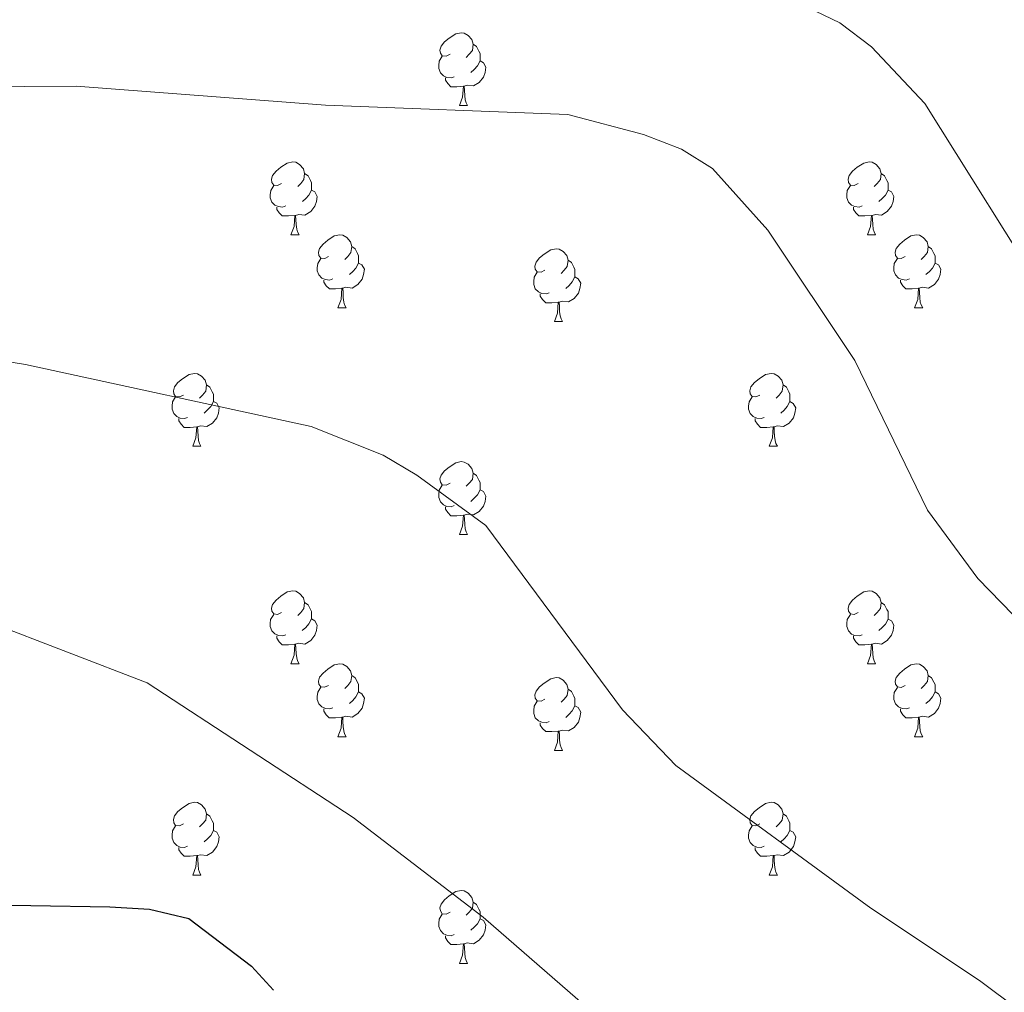
# Model space of a CAD drawing. Units: metres. Extents: x 599743 to 604241, y 4728757 to 4731793.
# Drawn here: x 603401 to 603537, y 4731235 to 4731369 of the extents above; entities that cross this region are included whole.
import ezdxf

# ---------------------------------------------------------------- set-up
doc = ezdxf.new("R2010")
doc.units = ezdxf.units.M
doc.header["$MEASUREMENT"] = 0
for name, color, linetype, lineweight in [('Level 36', 19, 'Continuous', 40), ('Level 4', 36, 'Continuous', 30), ('Level 5', 36, 'Continuous', 0)]:
    doc.layers.add(name, color=color, linetype=linetype, lineweight=lineweight)

msp = doc.modelspace()

# ---------------------------------------------------------------- linework, layer by layer
at = {"layer": 'Level 36', "color": 92, "linetype": 'Continuous', "lineweight": 0}
for points in [[(603460.41, 4731364.29, 0.01), (603459.88, 4731364.02, 0.01), (603459.35, 4731364.08, 0.01), (603459.08, 4731364.45, 0.01), (603459.03, 4731364.87, 0.01), (603459.19, 4731365.39, 0.01), (603459.67, 4731365.99, 0.01), (603460.3, 4731366.52, 0.01), (603461.2, 4731367.1, 0.01), (603461.95, 4731367.26, 0.01), (603462.37, 4731367.21, 0.01), (603462.9, 4731366.89, 0.01), (603463.43, 4731366.31, 0.01), (603463.59, 4731365.67, 0.01), (603463.48, 4731364.82, 0.01), (603463.06, 4731364.29, 0.01), (603462.64, 4731363.86, 0.01)], [(603463.59, 4731365.67, 0.01), (603464.07, 4731365.35, 0.01), (603464.38, 4731364.71, 0.01), (603464.54, 4731364.39, 0.01), (603464.54, 4731363.81, 0.01), (603464.54, 4731363.39, 0.01), (603464.17, 4731362.7, 0.01), (603463.75, 4731362.22, 0.01), (603463.27, 4731361.8, 0.01)], [(603460.99, 4731361.21, 0.01), (603460.57, 4731361.05, 0.01), (603459.98, 4731361.11, 0.01), (603459.51, 4731361.32, 0.01), (603459.08, 4731361.74, 0.01), (603458.87, 4731362.33, 0.01), (603458.87, 4731362.75, 0.01), (603458.92, 4731363.33, 0.01), (603459.35, 4731364.02, 0.01)], [(603464.54, 4731363.39, 0.01), (603465, 4731363.14, 0.01), (603465.34, 4731362.52, 0.01), (603465.23, 4731361.8, 0.01), (603465.02, 4731361.16, 0.01), (603464.44, 4731360.42, 0.01), (603463.64, 4731359.94, 0.01), (603462.79, 4731360.04, 0.01), (603462.36, 4731359.91, 0.01)], [(603462.25, 4731359.91, 0.01), (603461.36, 4731359.83, 0.01), (603460.52, 4731359.83, 0.01), (603460.09, 4731360.26, 0.01), (603459.77, 4731360.73, 0.01), (603459.77, 4731361.05, 0.01)], [(603461.71, 4731357.23, 0.01), (603462.14, 4731358.39, 0.01), (603462.25, 4731359.91, 0.01), (603462.36, 4731359.91, 0.01), (603462.4, 4731359.33, 0.01), (603462.43, 4731358.64, 0.01), (603462.5, 4731358.03, 0.01), (603462.62, 4731357.63, 0.01), (603462.83, 4731357.23, 0.01)], [(603461.71, 4731357.23, 0.01), (603462.83, 4731357.23, 0.01)], [(603437.22, 4731346.52, 0.01), (603436.69, 4731346.25, 0.01), (603436.16, 4731346.31, 0.01), (603435.9, 4731346.68, 0.01), (603435.84, 4731347.1, 0.01), (603436, 4731347.62, 0.01), (603436.48, 4731348.22, 0.01), (603437.12, 4731348.75, 0.01), (603438.02, 4731349.33, 0.01), (603438.76, 4731349.49, 0.01), (603439.19, 4731349.44, 0.01), (603439.72, 4731349.12, 0.01), (603440.25, 4731348.54, 0.01), (603440.41, 4731347.9, 0.01), (603440.3, 4731347.05, 0.01), (603439.87, 4731346.52, 0.01), (603439.45, 4731346.09, 0.01)], [(603516.55, 4731346.52, 0.01), (603516.02, 4731346.25, 0.01), (603515.49, 4731346.31, 0.01), (603515.22, 4731346.68, 0.01), (603515.17, 4731347.1, 0.01), (603515.33, 4731347.62, 0.01), (603515.81, 4731348.22, 0.01), (603516.44, 4731348.75, 0.01), (603517.34, 4731349.33, 0.01), (603518.09, 4731349.49, 0.01), (603518.51, 4731349.44, 0.01), (603519.04, 4731349.12, 0.01), (603519.57, 4731348.54, 0.01), (603519.73, 4731347.9, 0.01), (603519.62, 4731347.05, 0.01), (603519.2, 4731346.52, 0.01), (603518.78, 4731346.09, 0.01)], [(603440.41, 4731347.9, 0.01), (603440.88, 4731347.58, 0.01), (603441.2, 4731346.94, 0.01), (603441.36, 4731346.62, 0.01), (603441.35, 4731346.04, 0.01), (603441.35, 4731345.62, 0.01), (603440.99, 4731344.93, 0.01), (603440.57, 4731344.45, 0.01), (603440.09, 4731344.03, 0.01)], [(603519.73, 4731347.9, 0.01), (603520.21, 4731347.58, 0.01), (603520.52, 4731346.94, 0.01), (603520.68, 4731346.62, 0.01), (603520.68, 4731346.04, 0.01), (603520.68, 4731345.62, 0.01), (603520.31, 4731344.93, 0.01), (603519.89, 4731344.45, 0.01), (603519.41, 4731344.03, 0.01)], [(603437.81, 4731343.44, 0.01), (603437.38, 4731343.28, 0.01), (603436.79, 4731343.34, 0.01), (603436.32, 4731343.55, 0.01), (603435.89, 4731343.97, 0.01), (603435.68, 4731344.56, 0.01), (603435.68, 4731344.98, 0.01), (603435.74, 4731345.56, 0.01), (603436.16, 4731346.25, 0.01)], [(603517.13, 4731343.44, 0.01), (603516.71, 4731343.28, 0.01), (603516.12, 4731343.34, 0.01), (603515.65, 4731343.55, 0.01), (603515.22, 4731343.97, 0.01), (603515.01, 4731344.56, 0.01), (603515.01, 4731344.98, 0.01), (603515.06, 4731345.56, 0.01), (603515.49, 4731346.25, 0.01)], [(603441.35, 4731345.62, 0.01), (603441.81, 4731345.37, 0.01), (603442.15, 4731344.75, 0.01), (603442.05, 4731344.03, 0.01), (603441.83, 4731343.39, 0.01), (603441.25, 4731342.65, 0.01), (603440.45, 4731342.17, 0.01), (603439.61, 4731342.27, 0.01), (603439.17, 4731342.14, 0.01)], [(603520.68, 4731345.62, 0.01), (603521.14, 4731345.37, 0.01), (603521.48, 4731344.75, 0.01), (603521.37, 4731344.03, 0.01), (603521.16, 4731343.39, 0.01), (603520.58, 4731342.65, 0.01), (603519.78, 4731342.17, 0.01), (603518.93, 4731342.27, 0.01), (603518.5, 4731342.14, 0.01)], [(603439.07, 4731342.14, 0.01), (603438.17, 4731342.06, 0.01), (603437.33, 4731342.06, 0.01), (603436.91, 4731342.49, 0.01), (603436.59, 4731342.96, 0.01), (603436.59, 4731343.28, 0.01)], [(603518.39, 4731342.14, 0.01), (603517.5, 4731342.06, 0.01), (603516.66, 4731342.06, 0.01), (603516.23, 4731342.49, 0.01), (603515.91, 4731342.96, 0.01), (603515.91, 4731343.28, 0.01)], [(603438.52, 4731339.46, 0.01), (603438.95, 4731340.62, 0.01), (603439.07, 4731342.14, 0.01), (603439.17, 4731342.14, 0.01), (603439.21, 4731341.56, 0.01), (603439.25, 4731340.87, 0.01), (603439.31, 4731340.26, 0.01), (603439.43, 4731339.86, 0.01), (603439.65, 4731339.46, 0.01)], [(603517.85, 4731339.46, 0.01), (603518.28, 4731340.62, 0.01), (603518.39, 4731342.14, 0.01), (603518.5, 4731342.14, 0.01), (603518.54, 4731341.56, 0.01), (603518.57, 4731340.87, 0.01), (603518.64, 4731340.26, 0.01), (603518.76, 4731339.86, 0.01), (603518.97, 4731339.46, 0.01)], [(603438.52, 4731339.46, 0.01), (603439.65, 4731339.46, 0.01)], [(603443.69, 4731336.48, 0.01), (603443.17, 4731336.22, 0.01), (603442.63, 4731336.27, 0.01), (603442.37, 4731336.64, 0.01), (603442.31, 4731337.07, 0.01), (603442.47, 4731337.59, 0.01), (603442.95, 4731338.18, 0.01), (603443.59, 4731338.71, 0.01), (603444.49, 4731339.3, 0.01), (603445.23, 4731339.46, 0.01), (603445.66, 4731339.4, 0.01), (603446.19, 4731339.09, 0.01), (603446.72, 4731338.5, 0.01), (603446.88, 4731337.86, 0.01), (603446.77, 4731337.01, 0.01), (603446.35, 4731336.48, 0.01), (603445.93, 4731336.06, 0.01)], [(603517.85, 4731339.46, 0.01), (603518.97, 4731339.46, 0.01)], [(603523.02, 4731336.48, 0.01), (603522.49, 4731336.22, 0.01), (603521.96, 4731336.27, 0.01), (603521.7, 4731336.64, 0.01), (603521.64, 4731337.07, 0.01), (603521.8, 4731337.59, 0.01), (603522.28, 4731338.18, 0.01), (603522.92, 4731338.71, 0.01), (603523.82, 4731339.3, 0.01), (603524.56, 4731339.46, 0.01), (603524.99, 4731339.4, 0.01), (603525.52, 4731339.09, 0.01), (603526.05, 4731338.5, 0.01), (603526.21, 4731337.86, 0.01), (603526.1, 4731337.01, 0.01), (603525.67, 4731336.48, 0.01), (603525.25, 4731336.06, 0.01)], [(603446.88, 4731337.86, 0.01), (603447.35, 4731337.55, 0.01), (603447.67, 4731336.91, 0.01), (603447.83, 4731336.59, 0.01), (603447.83, 4731336.01, 0.01), (603447.83, 4731335.58, 0.01), (603447.46, 4731334.89, 0.01), (603447.04, 4731334.41, 0.01), (603446.56, 4731333.99, 0.01)], [(603526.21, 4731337.86, 0.01), (603526.68, 4731337.55, 0.01), (603527, 4731336.91, 0.01), (603527.16, 4731336.59, 0.01), (603527.16, 4731336.01, 0.01), (603527.16, 4731335.58, 0.01), (603526.79, 4731334.89, 0.01), (603526.37, 4731334.41, 0.01), (603525.89, 4731333.99, 0.01)], [(603444.28, 4731333.4, 0.01), (603443.85, 4731333.24, 0.01), (603443.27, 4731333.3, 0.01), (603442.79, 4731333.51, 0.01), (603442.37, 4731333.94, 0.01), (603442.15, 4731334.52, 0.01), (603442.15, 4731334.94, 0.01), (603442.21, 4731335.53, 0.01), (603442.63, 4731336.22, 0.01)], [(603473.47, 4731334.58, 0.01), (603472.94, 4731334.31, 0.01), (603472.41, 4731334.37, 0.01), (603472.14, 4731334.74, 0.01), (603472.09, 4731335.16, 0.01), (603472.25, 4731335.68, 0.01), (603472.73, 4731336.28, 0.01), (603473.36, 4731336.81, 0.01), (603474.26, 4731337.39, 0.01), (603475.01, 4731337.55, 0.01), (603475.43, 4731337.5, 0.01), (603475.96, 4731337.18, 0.01), (603476.49, 4731336.6, 0.01), (603476.65, 4731335.96, 0.01), (603476.54, 4731335.11, 0.01), (603476.12, 4731334.58, 0.01), (603475.7, 4731334.15, 0.01)], [(603523.61, 4731333.4, 0.01), (603523.18, 4731333.24, 0.01), (603522.6, 4731333.3, 0.01), (603522.12, 4731333.51, 0.01), (603521.7, 4731333.94, 0.01), (603521.48, 4731334.52, 0.01), (603521.48, 4731334.94, 0.01), (603521.54, 4731335.53, 0.01), (603521.96, 4731336.22, 0.01)], [(603447.83, 4731335.58, 0.01), (603448.29, 4731335.33, 0.01), (603448.63, 4731334.72, 0.01), (603448.52, 4731333.99, 0.01), (603448.31, 4731333.35, 0.01), (603447.73, 4731332.61, 0.01), (603446.93, 4731332.13, 0.01), (603446.08, 4731332.24, 0.01), (603445.65, 4731332.11, 0.01)], [(603476.65, 4731335.96, 0.01), (603477.13, 4731335.64, 0.01), (603477.44, 4731335, 0.01), (603477.6, 4731334.68, 0.01), (603477.6, 4731334.1, 0.01), (603477.6, 4731333.68, 0.01), (603477.23, 4731332.99, 0.01), (603476.81, 4731332.51, 0.01), (603476.33, 4731332.09, 0.01)], [(603527.16, 4731335.58, 0.01), (603527.61, 4731335.33, 0.01), (603527.96, 4731334.72, 0.01), (603527.85, 4731333.99, 0.01), (603527.64, 4731333.35, 0.01), (603527.05, 4731332.61, 0.01), (603526.26, 4731332.13, 0.01), (603525.41, 4731332.24, 0.01), (603524.98, 4731332.11, 0.01)], [(603474.05, 4731331.5, 0.01), (603473.63, 4731331.34, 0.01), (603473.04, 4731331.4, 0.01), (603472.57, 4731331.61, 0.01), (603472.14, 4731332.03, 0.01), (603471.93, 4731332.62, 0.01), (603471.93, 4731333.04, 0.01), (603471.98, 4731333.62, 0.01), (603472.41, 4731334.31, 0.01)], [(603477.6, 4731333.68, 0.01), (603478.06, 4731333.43, 0.01), (603478.4, 4731332.81, 0.01), (603478.29, 4731332.09, 0.01), (603478.08, 4731331.45, 0.01), (603477.5, 4731330.71, 0.01), (603476.7, 4731330.23, 0.01), (603475.85, 4731330.33, 0.01), (603475.42, 4731330.2, 0.01)], [(603445.54, 4731332.11, 0.01), (603444.65, 4731332.02, 0.01), (603443.81, 4731332.02, 0.01), (603443.38, 4731332.45, 0.01), (603443.06, 4731332.93, 0.01), (603443.06, 4731333.24, 0.01)], [(603524.87, 4731332.11, 0.01), (603523.98, 4731332.02, 0.01), (603523.13, 4731332.02, 0.01), (603522.71, 4731332.45, 0.01), (603522.39, 4731332.93, 0.01), (603522.39, 4731333.24, 0.01)], [(603444.99, 4731329.42, 0.01), (603445.43, 4731330.58, 0.01), (603445.54, 4731332.11, 0.01), (603445.65, 4731332.11, 0.01), (603445.69, 4731331.52, 0.01), (603445.72, 4731330.84, 0.01), (603445.79, 4731330.22, 0.01), (603445.91, 4731329.82, 0.01), (603446.12, 4731329.42, 0.01)], [(603475.31, 4731330.2, 0.01), (603474.42, 4731330.12, 0.01), (603473.58, 4731330.12, 0.01), (603473.15, 4731330.55, 0.01), (603472.83, 4731331.02, 0.01), (603472.83, 4731331.34, 0.01)], [(603524.32, 4731329.42, 0.01), (603524.76, 4731330.58, 0.01), (603524.87, 4731332.11, 0.01), (603524.98, 4731332.11, 0.01), (603525.01, 4731331.52, 0.01), (603525.05, 4731330.84, 0.01), (603525.12, 4731330.22, 0.01), (603525.23, 4731329.82, 0.01), (603525.45, 4731329.42, 0.01)], [(603474.77, 4731327.52, 0.01), (603475.2, 4731328.68, 0.01), (603475.31, 4731330.2, 0.01), (603475.42, 4731330.2, 0.01), (603475.46, 4731329.62, 0.01), (603475.49, 4731328.93, 0.01), (603475.56, 4731328.32, 0.01), (603475.68, 4731327.92, 0.01), (603475.89, 4731327.52, 0.01)], [(603444.99, 4731329.42, 0.01), (603446.12, 4731329.42, 0.01)], [(603524.32, 4731329.42, 0.01), (603525.45, 4731329.42, 0.01)], [(603474.77, 4731327.52, 0.01), (603475.89, 4731327.52, 0.01)], [(603423.72, 4731317.43, 0.01), (603423.19, 4731317.17, 0.01), (603422.66, 4731317.23, 0.01), (603422.39, 4731317.59, 0.01), (603422.34, 4731318.02, 0.01), (603422.5, 4731318.54, 0.01), (603422.98, 4731319.13, 0.01), (603423.61, 4731319.67, 0.01), (603424.51, 4731320.25, 0.01), (603425.26, 4731320.41, 0.01), (603425.68, 4731320.35, 0.01), (603426.21, 4731320.04, 0.01), (603426.74, 4731319.45, 0.01), (603426.9, 4731318.81, 0.01), (603426.79, 4731317.97, 0.01), (603426.37, 4731317.43, 0.01), (603425.95, 4731317.01, 0.01)], [(603503.04, 4731317.43, 0.01), (603502.51, 4731317.17, 0.01), (603501.98, 4731317.22, 0.01), (603501.72, 4731317.59, 0.01), (603501.66, 4731318.02, 0.01), (603501.82, 4731318.54, 0.01), (603502.3, 4731319.13, 0.01), (603502.94, 4731319.66, 0.01), (603503.84, 4731320.25, 0.01), (603504.58, 4731320.41, 0.01), (603505.01, 4731320.35, 0.01), (603505.54, 4731320.04, 0.01), (603506.07, 4731319.45, 0.01), (603506.23, 4731318.81, 0.01), (603506.12, 4731317.96, 0.01), (603505.69, 4731317.43, 0.01), (603505.27, 4731317.01, 0.01)], [(603426.9, 4731318.81, 0.01), (603427.38, 4731318.5, 0.01), (603427.69, 4731317.86, 0.01), (603427.85, 4731317.54, 0.01), (603427.85, 4731316.96, 0.01), (603427.85, 4731316.53, 0.01), (603427.48, 4731315.85, 0.01), (603427.06, 4731315.37, 0.01), (603426.58, 4731314.95, 0.01)], [(603506.23, 4731318.81, 0.01), (603506.7, 4731318.5, 0.01), (603507.02, 4731317.86, 0.01), (603507.18, 4731317.54, 0.01), (603507.18, 4731316.96, 0.01), (603507.18, 4731316.53, 0.01), (603506.81, 4731315.84, 0.01), (603506.39, 4731315.36, 0.01), (603505.91, 4731314.94, 0.01)], [(603424.3, 4731314.35, 0.01), (603423.88, 4731314.19, 0.01), (603423.29, 4731314.25, 0.01), (603422.82, 4731314.47, 0.01), (603422.39, 4731314.89, 0.01), (603422.18, 4731315.47, 0.01), (603422.18, 4731315.89, 0.01), (603422.23, 4731316.48, 0.01), (603422.66, 4731317.17, 0.01)], [(603427.85, 4731316.53, 0.01), (603428.31, 4731316.29, 0.01), (603428.65, 4731315.67, 0.01), (603428.54, 4731314.95, 0.01), (603428.33, 4731314.31, 0.01), (603427.75, 4731313.57, 0.01), (603426.95, 4731313.09, 0.01), (603426.1, 4731313.19, 0.01), (603425.67, 4731313.06, 0.01)], [(603503.63, 4731314.35, 0.01), (603503.2, 4731314.19, 0.01), (603502.62, 4731314.25, 0.01), (603502.14, 4731314.46, 0.01), (603501.72, 4731314.89, 0.01), (603501.5, 4731315.47, 0.01), (603501.5, 4731315.89, 0.01), (603501.56, 4731316.48, 0.01), (603501.98, 4731317.17, 0.01)], [(603507.18, 4731316.53, 0.01), (603507.63, 4731316.28, 0.01), (603507.98, 4731315.67, 0.01), (603507.87, 4731314.94, 0.01), (603507.66, 4731314.3, 0.01), (603507.07, 4731313.56, 0.01), (603506.28, 4731313.08, 0.01), (603505.43, 4731313.19, 0.01), (603505, 4731313.06, 0.01)], [(603425.56, 4731313.06, 0.01), (603424.67, 4731312.97, 0.01), (603423.83, 4731312.97, 0.01), (603423.4, 4731313.41, 0.01), (603423.08, 4731313.88, 0.01), (603423.08, 4731314.19, 0.01)], [(603504.89, 4731313.06, 0.01), (603504, 4731312.97, 0.01), (603503.15, 4731312.97, 0.01), (603502.73, 4731313.4, 0.01), (603502.41, 4731313.88, 0.01), (603502.41, 4731314.19, 0.01)], [(603425.02, 4731310.37, 0.01), (603425.45, 4731311.53, 0.01), (603425.56, 4731313.06, 0.01), (603425.67, 4731313.06, 0.01), (603425.71, 4731312.47, 0.01), (603425.74, 4731311.79, 0.01), (603425.81, 4731311.17, 0.01), (603425.93, 4731310.77, 0.01), (603426.14, 4731310.37, 0.01)], [(603504.34, 4731310.37, 0.01), (603504.78, 4731311.53, 0.01), (603504.89, 4731313.06, 0.01), (603505, 4731313.06, 0.01), (603505.03, 4731312.47, 0.01), (603505.07, 4731311.79, 0.01), (603505.14, 4731311.17, 0.01), (603505.25, 4731310.77, 0.01), (603505.47, 4731310.37, 0.01)], [(603425.02, 4731310.37, 0.01), (603426.14, 4731310.37, 0.01)], [(603504.34, 4731310.37, 0.01), (603505.47, 4731310.37, 0.01)], [(603460.41, 4731305.29, 0.01), (603459.88, 4731305.03, 0.01), (603459.35, 4731305.08, 0.01), (603459.08, 4731305.45, 0.01), (603459.03, 4731305.88, 0.01), (603459.19, 4731306.4, 0.01), (603459.67, 4731306.99, 0.01), (603460.3, 4731307.52, 0.01), (603461.2, 4731308.11, 0.01), (603461.95, 4731308.27, 0.01), (603462.37, 4731308.21, 0.01), (603462.9, 4731307.9, 0.01), (603463.43, 4731307.31, 0.01), (603463.59, 4731306.67, 0.01), (603463.48, 4731305.82, 0.01), (603463.06, 4731305.29, 0.01), (603462.64, 4731304.87, 0.01)], [(603463.59, 4731306.67, 0.01), (603464.07, 4731306.36, 0.01), (603464.38, 4731305.72, 0.01), (603464.54, 4731305.4, 0.01), (603464.54, 4731304.82, 0.01), (603464.54, 4731304.39, 0.01), (603464.17, 4731303.7, 0.01), (603463.75, 4731303.22, 0.01), (603463.27, 4731302.8, 0.01)], [(603460.99, 4731302.21, 0.01), (603460.57, 4731302.05, 0.01), (603459.98, 4731302.11, 0.01), (603459.51, 4731302.32, 0.01), (603459.08, 4731302.75, 0.01), (603458.87, 4731303.33, 0.01), (603458.87, 4731303.75, 0.01), (603458.92, 4731304.34, 0.01), (603459.35, 4731305.03, 0.01)], [(603464.54, 4731304.39, 0.01), (603465, 4731304.14, 0.01), (603465.34, 4731303.53, 0.01), (603465.23, 4731302.8, 0.01), (603465.02, 4731302.16, 0.01), (603464.44, 4731301.42, 0.01), (603463.64, 4731300.94, 0.01), (603462.79, 4731301.05, 0.01), (603462.36, 4731300.92, 0.01)], [(603462.25, 4731300.92, 0.01), (603461.36, 4731300.83, 0.01), (603460.52, 4731300.83, 0.01), (603460.09, 4731301.26, 0.01), (603459.77, 4731301.74, 0.01), (603459.77, 4731302.05, 0.01)], [(603461.71, 4731298.23, 0.01), (603462.14, 4731299.39, 0.01), (603462.25, 4731300.92, 0.01), (603462.36, 4731300.92, 0.01), (603462.4, 4731300.33, 0.01), (603462.43, 4731299.65, 0.01), (603462.5, 4731299.03, 0.01), (603462.62, 4731298.63, 0.01), (603462.83, 4731298.23, 0.01)], [(603461.71, 4731298.23, 0.01), (603462.83, 4731298.23, 0.01)], [(603437.22, 4731287.53, 0.01), (603436.69, 4731287.26, 0.01), (603436.16, 4731287.32, 0.01), (603435.89, 4731287.69, 0.01), (603435.84, 4731288.11, 0.01), (603436, 4731288.63, 0.01), (603436.48, 4731289.23, 0.01), (603437.11, 4731289.76, 0.01), (603438.01, 4731290.34, 0.01), (603438.76, 4731290.5, 0.01), (603439.18, 4731290.45, 0.01), (603439.71, 4731290.13, 0.01), (603440.24, 4731289.55, 0.01), (603440.4, 4731288.91, 0.01), (603440.29, 4731288.06, 0.01), (603439.87, 4731287.53, 0.01), (603439.45, 4731287.1, 0.01)], [(603516.55, 4731287.53, 0.01), (603516.02, 4731287.26, 0.01), (603515.49, 4731287.31, 0.01), (603515.22, 4731287.69, 0.01), (603515.17, 4731288.11, 0.01), (603515.33, 4731288.63, 0.01), (603515.81, 4731289.23, 0.01), (603516.44, 4731289.75, 0.01), (603517.34, 4731290.34, 0.01), (603518.09, 4731290.5, 0.01), (603518.51, 4731290.44, 0.01), (603519.04, 4731290.13, 0.01), (603519.57, 4731289.54, 0.01), (603519.73, 4731288.9, 0.01), (603519.62, 4731288.05, 0.01), (603519.2, 4731287.52, 0.01), (603518.78, 4731287.1, 0.01)], [(603440.4, 4731288.91, 0.01), (603440.88, 4731288.59, 0.01), (603441.19, 4731287.95, 0.01), (603441.35, 4731287.63, 0.01), (603441.35, 4731287.05, 0.01), (603441.35, 4731286.63, 0.01), (603440.98, 4731285.94, 0.01), (603440.56, 4731285.46, 0.01), (603440.08, 4731285.04, 0.01)], [(603519.73, 4731288.9, 0.01), (603520.21, 4731288.59, 0.01), (603520.52, 4731287.95, 0.01), (603520.68, 4731287.63, 0.01), (603520.68, 4731287.05, 0.01), (603520.68, 4731286.62, 0.01), (603520.31, 4731285.93, 0.01), (603519.89, 4731285.45, 0.01), (603519.41, 4731285.03, 0.01)], [(603437.8, 4731284.45, 0.01), (603437.38, 4731284.29, 0.01), (603436.79, 4731284.35, 0.01), (603436.32, 4731284.56, 0.01), (603435.89, 4731284.98, 0.01), (603435.68, 4731285.57, 0.01), (603435.68, 4731285.99, 0.01), (603435.73, 4731286.57, 0.01), (603436.16, 4731287.26, 0.01)], [(603441.35, 4731286.63, 0.01), (603441.81, 4731286.38, 0.01), (603442.15, 4731285.76, 0.01), (603442.04, 4731285.04, 0.01), (603441.83, 4731284.4, 0.01), (603441.25, 4731283.66, 0.01), (603440.45, 4731283.18, 0.01), (603439.6, 4731283.28, 0.01), (603439.17, 4731283.15, 0.01)], [(603517.13, 4731284.44, 0.01), (603516.71, 4731284.29, 0.01), (603516.12, 4731284.35, 0.01), (603515.65, 4731284.55, 0.01), (603515.22, 4731284.98, 0.01), (603515.01, 4731285.57, 0.01), (603515.01, 4731285.99, 0.01), (603515.06, 4731286.57, 0.01), (603515.49, 4731287.26, 0.01)], [(603520.68, 4731286.62, 0.01), (603521.14, 4731286.37, 0.01), (603521.48, 4731285.76, 0.01), (603521.37, 4731285.03, 0.01), (603521.16, 4731284.39, 0.01), (603520.58, 4731283.65, 0.01), (603519.78, 4731283.17, 0.01), (603518.93, 4731283.28, 0.01), (603518.5, 4731283.15, 0.01)], [(603439.06, 4731283.15, 0.01), (603438.17, 4731283.07, 0.01), (603437.33, 4731283.07, 0.01), (603436.9, 4731283.5, 0.01), (603436.58, 4731283.97, 0.01), (603436.58, 4731284.29, 0.01)], [(603518.39, 4731283.15, 0.01), (603517.5, 4731283.06, 0.01), (603516.66, 4731283.07, 0.01), (603516.23, 4731283.49, 0.01), (603515.91, 4731283.97, 0.01), (603515.91, 4731284.29, 0.01)], [(603438.52, 4731280.47, 0.01), (603438.95, 4731281.63, 0.01), (603439.06, 4731283.15, 0.01), (603439.17, 4731283.15, 0.01), (603439.21, 4731282.57, 0.01), (603439.24, 4731281.88, 0.01), (603439.31, 4731281.27, 0.01), (603439.43, 4731280.87, 0.01), (603439.64, 4731280.47, 0.01)], [(603517.85, 4731280.46, 0.01), (603518.28, 4731281.62, 0.01), (603518.39, 4731283.15, 0.01), (603518.5, 4731283.15, 0.01), (603518.54, 4731282.56, 0.01), (603518.57, 4731281.88, 0.01), (603518.64, 4731281.26, 0.01), (603518.76, 4731280.86, 0.01), (603518.97, 4731280.46, 0.01)], [(603438.52, 4731280.47, 0.01), (603439.64, 4731280.47, 0.01)], [(603443.69, 4731277.49, 0.01), (603443.16, 4731277.23, 0.01), (603442.63, 4731277.28, 0.01), (603442.37, 4731277.65, 0.01), (603442.31, 4731278.08, 0.01), (603442.47, 4731278.6, 0.01), (603442.95, 4731279.19, 0.01), (603443.59, 4731279.72, 0.01), (603444.49, 4731280.31, 0.01), (603445.23, 4731280.47, 0.01), (603445.66, 4731280.41, 0.01), (603446.19, 4731280.09, 0.01), (603446.72, 4731279.51, 0.01), (603446.88, 4731278.87, 0.01), (603446.77, 4731278.02, 0.01), (603446.34, 4731277.49, 0.01), (603445.92, 4731277.07, 0.01)], [(603517.85, 4731280.46, 0.01), (603518.97, 4731280.46, 0.01)], [(603523.02, 4731277.49, 0.01), (603522.49, 4731277.22, 0.01), (603521.96, 4731277.28, 0.01), (603521.7, 4731277.65, 0.01), (603521.64, 4731278.07, 0.01), (603521.8, 4731278.59, 0.01), (603522.28, 4731279.19, 0.01), (603522.92, 4731279.72, 0.01), (603523.82, 4731280.3, 0.01), (603524.56, 4731280.46, 0.01), (603524.99, 4731280.41, 0.01), (603525.52, 4731280.09, 0.01), (603526.05, 4731279.51, 0.01), (603526.21, 4731278.87, 0.01), (603526.1, 4731278.02, 0.01), (603525.67, 4731277.49, 0.01), (603525.25, 4731277.06, 0.01)], [(603446.88, 4731278.87, 0.01), (603447.35, 4731278.55, 0.01), (603447.67, 4731277.91, 0.01), (603447.83, 4731277.59, 0.01), (603447.83, 4731277.01, 0.01), (603447.83, 4731276.59, 0.01), (603447.46, 4731275.9, 0.01), (603447.04, 4731275.42, 0.01), (603446.56, 4731275, 0.01)], [(603473.47, 4731275.59, 0.01), (603472.94, 4731275.32, 0.01), (603472.41, 4731275.37, 0.01), (603472.14, 4731275.75, 0.01), (603472.09, 4731276.17, 0.01), (603472.25, 4731276.69, 0.01), (603472.73, 4731277.29, 0.01), (603473.36, 4731277.81, 0.01), (603474.26, 4731278.4, 0.01), (603475.01, 4731278.56, 0.01), (603475.43, 4731278.51, 0.01), (603475.96, 4731278.19, 0.01), (603476.49, 4731277.61, 0.01), (603476.65, 4731276.97, 0.01), (603476.54, 4731276.11, 0.01), (603476.12, 4731275.59, 0.01), (603475.7, 4731275.16, 0.01)], [(603526.21, 4731278.87, 0.01), (603526.68, 4731278.55, 0.01), (603527, 4731277.91, 0.01), (603527.16, 4731277.59, 0.01), (603527.16, 4731277.01, 0.01), (603527.16, 4731276.59, 0.01), (603526.79, 4731275.9, 0.01), (603526.37, 4731275.42, 0.01), (603525.89, 4731275, 0.01)], [(603444.28, 4731274.41, 0.01), (603443.85, 4731274.25, 0.01), (603443.27, 4731274.31, 0.01), (603442.79, 4731274.52, 0.01), (603442.37, 4731274.95, 0.01), (603442.15, 4731275.53, 0.01), (603442.15, 4731275.95, 0.01), (603442.21, 4731276.54, 0.01), (603442.63, 4731277.23, 0.01)], [(603447.83, 4731276.59, 0.01), (603448.28, 4731276.34, 0.01), (603448.63, 4731275.73, 0.01), (603448.52, 4731275, 0.01), (603448.31, 4731274.36, 0.01), (603447.72, 4731273.62, 0.01), (603446.93, 4731273.14, 0.01), (603446.08, 4731273.25, 0.01), (603445.65, 4731273.11, 0.01)], [(603476.65, 4731276.97, 0.01), (603477.13, 4731276.65, 0.01), (603477.44, 4731276.01, 0.01), (603477.6, 4731275.69, 0.01), (603477.6, 4731275.11, 0.01), (603477.6, 4731274.69, 0.01), (603477.23, 4731273.99, 0.01), (603476.81, 4731273.51, 0.01), (603476.33, 4731273.09, 0.01)], [(603523.61, 4731274.41, 0.01), (603523.18, 4731274.25, 0.01), (603522.6, 4731274.31, 0.01), (603522.12, 4731274.52, 0.01), (603521.7, 4731274.94, 0.01), (603521.48, 4731275.53, 0.01), (603521.48, 4731275.95, 0.01), (603521.54, 4731276.53, 0.01), (603521.96, 4731277.22, 0.01)], [(603527.16, 4731276.59, 0.01), (603527.61, 4731276.34, 0.01), (603527.96, 4731275.72, 0.01), (603527.85, 4731275, 0.01), (603527.64, 4731274.36, 0.01), (603527.05, 4731273.62, 0.01), (603526.26, 4731273.14, 0.01), (603525.41, 4731273.24, 0.01), (603524.98, 4731273.11, 0.01)], [(603474.05, 4731272.51, 0.01), (603473.63, 4731272.35, 0.01), (603473.04, 4731272.41, 0.01), (603472.57, 4731272.61, 0.01), (603472.14, 4731273.04, 0.01), (603471.93, 4731273.63, 0.01), (603471.93, 4731274.05, 0.01), (603471.98, 4731274.63, 0.01), (603472.41, 4731275.32, 0.01)], [(603445.54, 4731273.11, 0.01), (603444.65, 4731273.03, 0.01), (603443.8, 4731273.03, 0.01), (603443.38, 4731273.46, 0.01), (603443.06, 4731273.94, 0.01), (603443.06, 4731274.25, 0.01)], [(603477.6, 4731274.69, 0.01), (603478.06, 4731274.43, 0.01), (603478.4, 4731273.82, 0.01), (603478.29, 4731273.09, 0.01), (603478.08, 4731272.45, 0.01), (603477.5, 4731271.71, 0.01), (603476.7, 4731271.23, 0.01), (603475.85, 4731271.34, 0.01), (603475.42, 4731271.21, 0.01)], [(603524.87, 4731273.11, 0.01), (603523.98, 4731273.03, 0.01), (603523.13, 4731273.03, 0.01), (603522.71, 4731273.46, 0.01), (603522.39, 4731273.93, 0.01), (603522.39, 4731274.25, 0.01)], [(603444.99, 4731270.43, 0.01), (603445.43, 4731271.59, 0.01), (603445.54, 4731273.11, 0.01), (603445.65, 4731273.11, 0.01), (603445.68, 4731272.53, 0.01), (603445.72, 4731271.85, 0.01), (603445.79, 4731271.23, 0.01), (603445.9, 4731270.83, 0.01), (603446.12, 4731270.43, 0.01)], [(603524.32, 4731270.43, 0.01), (603524.76, 4731271.59, 0.01), (603524.87, 4731273.11, 0.01), (603524.98, 4731273.11, 0.01), (603525.01, 4731272.53, 0.01), (603525.05, 4731271.84, 0.01), (603525.12, 4731271.23, 0.01), (603525.23, 4731270.83, 0.01), (603525.45, 4731270.43, 0.01)], [(603475.31, 4731271.21, 0.01), (603474.42, 4731271.13, 0.01), (603473.58, 4731271.13, 0.01), (603473.15, 4731271.55, 0.01), (603472.83, 4731272.03, 0.01), (603472.83, 4731272.35, 0.01)], [(603474.77, 4731268.53, 0.01), (603475.2, 4731269.69, 0.01), (603475.31, 4731271.21, 0.01), (603475.42, 4731271.21, 0.01), (603475.46, 4731270.63, 0.01), (603475.49, 4731269.94, 0.01), (603475.56, 4731269.33, 0.01), (603475.68, 4731268.93, 0.01), (603475.89, 4731268.53, 0.01)], [(603444.99, 4731270.43, 0.01), (603446.12, 4731270.43, 0.01)], [(603524.32, 4731270.43, 0.01), (603525.45, 4731270.43, 0.01)], [(603474.77, 4731268.53, 0.01), (603475.89, 4731268.53, 0.01)], [(603423.72, 4731258.44, 0.01), (603423.19, 4731258.18, 0.01), (603422.66, 4731258.23, 0.01), (603422.39, 4731258.6, 0.01), (603422.34, 4731259.03, 0.01), (603422.5, 4731259.55, 0.01), (603422.98, 4731260.14, 0.01), (603423.61, 4731260.67, 0.01), (603424.51, 4731261.26, 0.01), (603425.26, 4731261.42, 0.01), (603425.68, 4731261.36, 0.01), (603426.21, 4731261.05, 0.01), (603426.74, 4731260.46, 0.01), (603426.9, 4731259.82, 0.01), (603426.79, 4731258.97, 0.01), (603426.37, 4731258.44, 0.01), (603425.95, 4731258.02, 0.01)], [(603503.04, 4731258.44, 0.01), (603502.51, 4731258.18, 0.01), (603501.98, 4731258.23, 0.01), (603501.72, 4731258.6, 0.01), (603501.66, 4731259.03, 0.01), (603501.82, 4731259.55, 0.01), (603502.3, 4731260.14, 0.01), (603502.94, 4731260.67, 0.01), (603503.84, 4731261.26, 0.01), (603504.58, 4731261.42, 0.01), (603505.01, 4731261.36, 0.01), (603505.54, 4731261.05, 0.01), (603506.07, 4731260.46, 0.01), (603506.23, 4731259.82, 0.01), (603506.12, 4731258.97, 0.01), (603505.69, 4731258.44, 0.01), (603505.27, 4731258.02, 0.01)], [(603426.9, 4731259.82, 0.01), (603427.38, 4731259.51, 0.01), (603427.69, 4731258.87, 0.01), (603427.85, 4731258.55, 0.01), (603427.85, 4731257.97, 0.01), (603427.85, 4731257.54, 0.01), (603427.48, 4731256.85, 0.01), (603427.06, 4731256.37, 0.01), (603426.58, 4731255.95, 0.01)], [(603506.23, 4731259.82, 0.01), (603506.7, 4731259.51, 0.01), (603507.02, 4731258.87, 0.01), (603507.18, 4731258.55, 0.01), (603507.18, 4731257.97, 0.01), (603507.18, 4731257.54, 0.01), (603506.81, 4731256.85, 0.01), (603506.39, 4731256.37, 0.01), (603505.91, 4731255.95, 0.01)], [(603424.3, 4731255.36, 0.01), (603423.88, 4731255.2, 0.01), (603423.29, 4731255.26, 0.01), (603422.82, 4731255.47, 0.01), (603422.39, 4731255.9, 0.01), (603422.18, 4731256.48, 0.01), (603422.18, 4731256.9, 0.01), (603422.23, 4731257.49, 0.01), (603422.66, 4731258.18, 0.01)], [(603503.63, 4731255.36, 0.01), (603503.2, 4731255.2, 0.01), (603502.62, 4731255.26, 0.01), (603502.14, 4731255.47, 0.01), (603501.72, 4731255.9, 0.01), (603501.5, 4731256.48, 0.01), (603501.5, 4731256.9, 0.01), (603501.56, 4731257.49, 0.01), (603501.98, 4731258.18, 0.01)], [(603427.85, 4731257.54, 0.01), (603428.31, 4731257.29, 0.01), (603428.65, 4731256.68, 0.01), (603428.54, 4731255.95, 0.01), (603428.33, 4731255.31, 0.01), (603427.75, 4731254.57, 0.01), (603426.95, 4731254.09, 0.01), (603426.1, 4731254.2, 0.01), (603425.67, 4731254.07, 0.01)], [(603507.18, 4731257.54, 0.01), (603507.63, 4731257.29, 0.01), (603507.98, 4731256.68, 0.01), (603507.87, 4731255.95, 0.01), (603507.66, 4731255.31, 0.01), (603507.07, 4731254.57, 0.01), (603506.28, 4731254.09, 0.01), (603505.43, 4731254.2, 0.01), (603505, 4731254.07, 0.01)], [(603425.56, 4731254.07, 0.01), (603424.67, 4731253.98, 0.01), (603423.83, 4731253.98, 0.01), (603423.4, 4731254.41, 0.01), (603423.08, 4731254.89, 0.01), (603423.08, 4731255.2, 0.01)], [(603504.89, 4731254.07, 0.01), (603504, 4731253.98, 0.01), (603503.15, 4731253.98, 0.01), (603502.73, 4731254.41, 0.01), (603502.41, 4731254.89, 0.01), (603502.41, 4731255.2, 0.01)], [(603425.02, 4731251.38, 0.01), (603425.45, 4731252.54, 0.01), (603425.56, 4731254.07, 0.01), (603425.67, 4731254.07, 0.01), (603425.71, 4731253.48, 0.01), (603425.74, 4731252.8, 0.01), (603425.81, 4731252.18, 0.01), (603425.93, 4731251.78, 0.01), (603426.14, 4731251.38, 0.01)], [(603504.34, 4731251.38, 0.01), (603504.78, 4731252.54, 0.01), (603504.89, 4731254.07, 0.01), (603505, 4731254.07, 0.01), (603505.03, 4731253.48, 0.01), (603505.07, 4731252.8, 0.01), (603505.14, 4731252.18, 0.01), (603505.25, 4731251.78, 0.01), (603505.47, 4731251.38, 0.01)], [(603425.02, 4731251.38, 0.01), (603426.14, 4731251.38, 0.01)], [(603504.34, 4731251.38, 0.01), (603505.47, 4731251.38, 0.01)], [(603460.41, 4731246.3, 0.01), (603459.88, 4731246.04, 0.01), (603459.35, 4731246.09, 0.01), (603459.08, 4731246.46, 0.01), (603459.03, 4731246.89, 0.01), (603459.19, 4731247.41, 0.01), (603459.67, 4731248, 0.01), (603460.3, 4731248.53, 0.01), (603461.2, 4731249.12, 0.01), (603461.95, 4731249.28, 0.01), (603462.37, 4731249.22, 0.01), (603462.9, 4731248.91, 0.01), (603463.43, 4731248.32, 0.01), (603463.59, 4731247.68, 0.01), (603463.48, 4731246.83, 0.01), (603463.06, 4731246.3, 0.01), (603462.64, 4731245.88, 0.01)], [(603463.59, 4731247.68, 0.01), (603464.07, 4731247.37, 0.01), (603464.38, 4731246.73, 0.01), (603464.54, 4731246.41, 0.01), (603464.54, 4731245.83, 0.01), (603464.54, 4731245.4, 0.01), (603464.17, 4731244.71, 0.01), (603463.75, 4731244.23, 0.01), (603463.27, 4731243.81, 0.01)], [(603460.99, 4731243.22, 0.01), (603460.57, 4731243.06, 0.01), (603459.98, 4731243.12, 0.01), (603459.51, 4731243.33, 0.01), (603459.08, 4731243.76, 0.01), (603458.87, 4731244.34, 0.01), (603458.87, 4731244.76, 0.01), (603458.92, 4731245.35, 0.01), (603459.35, 4731246.04, 0.01)], [(603464.54, 4731245.4, 0.01), (603465, 4731245.15, 0.01), (603465.34, 4731244.54, 0.01), (603465.23, 4731243.81, 0.01), (603465.02, 4731243.17, 0.01), (603464.44, 4731242.43, 0.01), (603463.64, 4731241.95, 0.01), (603462.79, 4731242.06, 0.01), (603462.36, 4731241.93, 0.01)], [(603462.25, 4731241.93, 0.01), (603461.36, 4731241.84, 0.01), (603460.52, 4731241.84, 0.01), (603460.09, 4731242.27, 0.01), (603459.77, 4731242.75, 0.01), (603459.77, 4731243.06, 0.01)], [(603461.71, 4731239.24, 0.01), (603462.14, 4731240.4, 0.01), (603462.25, 4731241.93, 0.01), (603462.36, 4731241.93, 0.01), (603462.4, 4731241.34, 0.01), (603462.43, 4731240.66, 0.01), (603462.5, 4731240.04, 0.01), (603462.62, 4731239.64, 0.01), (603462.83, 4731239.24, 0.01)], [(603461.71, 4731239.24, 0.01), (603462.83, 4731239.24, 0.01)]]:
    msp.add_polyline3d(points, dxfattribs=at)
at = {"layer": 'Level 4', "color": 36, "linetype": 'Continuous', "lineweight": 30}
msp.add_polyline3d([(603305.9, 4731314.91, 600.01), (603308.46, 4731310.03, 600.01), (603309.91, 4731288.07, 600.01), (603311.62, 4731277.33, 600.01), (603316.58, 4731267.73, 600.01), (603327.42, 4731256.91, 600.01), (603337.03, 4731251.29, 600.01), (603348.34, 4731248.11, 600.01), (603413.62, 4731247.03, 600.01), (603419.06, 4731246.7, 600.01), (603424.48, 4731245.42, 600.01), (603433.08, 4731238.85, 600.01), (603436.12, 4731235.56, 600.01)], dxfattribs=at)
at = {"layer": 'Level 5', "color": 36, "linetype": 'Continuous', "lineweight": 0}
for points in [[(603509.56, 4731370.79, 620.01), (603514.06, 4731368.63, 620.01), (603518.4, 4731365.3, 620.01), (603525.75, 4731357.53, 620.01), (603543.2, 4731329.63, 620.01)], [(603307.48, 4731369.68, 610.01), (603324.72, 4731339.8, 610.01), (603328.32, 4731336.17, 610.01), (603337.67, 4731330.16, 610.01), (603347.53, 4731327.1, 610.01), (603374.74, 4731326.02, 610.01), (603401.99, 4731321.61, 610.01), (603441.32, 4731313.11, 610.01), (603451.19, 4731309.15, 610.01), (603455.84, 4731306.41, 610.01), (603465.34, 4731299.48, 610.01), (603484.16, 4731274.12, 610.01), (603491.48, 4731266.45, 610.01), (603518.31, 4731246.85, 610.01), (603533.27, 4731236.88, 610.01), (603560.17, 4731216.75, 610.01)], [(603333.22, 4731369.82, 615.01), (603340.07, 4731362.47, 615.01), (603349.76, 4731356.05, 615.01), (603355.27, 4731354.94, 615.01), (603370.29, 4731358.46, 615.01), (603380.47, 4731359.72, 615.01), (603408.98, 4731359.92, 615.01), (603443.29, 4731357.28, 615.01), (603476.6, 4731356.01, 615.01), (603487.04, 4731353.28, 615.01), (603492.28, 4731351.25, 615.01), (603496.52, 4731348.59, 615.01), (603504.15, 4731340.09, 615.01), (603516.09, 4731322.19, 615.01), (603526.11, 4731301.57, 615.01), (603533.05, 4731292.21, 615.01), (603544.34, 4731280.53, 615.01)], [(603268.49, 4731317.95, 605.01), (603272.9, 4731320.3, 605.01), (603278.11, 4731324.09, 605.01), (603291.62, 4731341.41, 605.01), (603296.2, 4731351.03, 605.01), (603299.65, 4731353.95, 605.01), (603302.79, 4731353.9, 605.01), (603305.91, 4731351.81, 605.01), (603308.89, 4731347.8, 605.01), (603319.2, 4731322.83, 605.01), (603326.84, 4731308.05, 605.01), (603333.09, 4731299.36, 605.01), (603337.39, 4731296.92, 605.01), (603352.25, 4731292.47, 605.01), (603386.02, 4731288.48, 605.01), (603396.78, 4731286.27, 605.01), (603418.73, 4731277.82, 605.01)], [(603418.73, 4731277.82, 605.01), (603447.07, 4731259.33, 605.01), (603464.97, 4731245.59, 605.01), (603490.67, 4731223.29, 605.01), (603528.07, 4731198.6, 605.01), (603534.15, 4731196.31, 605.01), (603544.19, 4731194.46, 605.01)]]:
    msp.add_polyline3d(points, dxfattribs=at)

doc.saveas('drawing.dxf')
